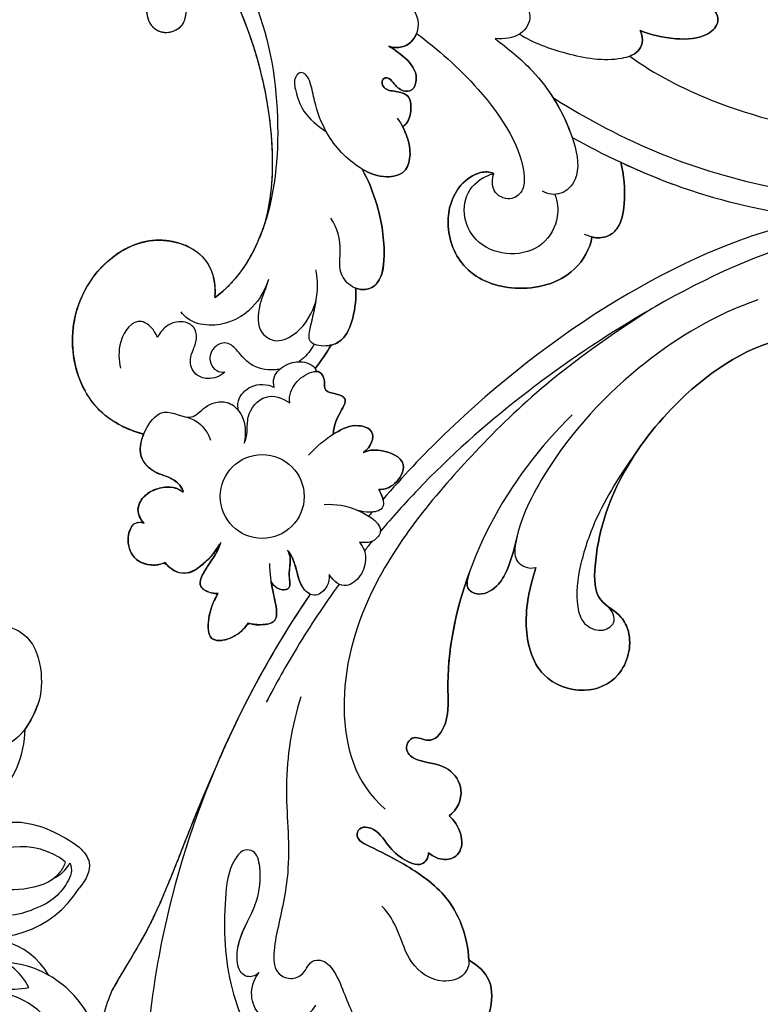
# Model space of a CAD drawing. Units: millimetres. Extents: x 868 to 2968, y 105 to 1590.
# Drawn here: x 2713 to 2728, y 970 to 990 of the extents above; entities that cross this region are included whole.
import ezdxf
from ezdxf.xclip import XClip

# ---------------------------------------------------------------- set-up
doc = ezdxf.new("R2010")
doc.units = ezdxf.units.MM
doc.header["$XCLIPFRAME"] = 2
doc.linetypes.add('HIDDEN', pattern=[9.525, 6.35, -3.175])
doc.layers.add('H-06.木作(細線)', color=8, linetype='Continuous')
doc.layers.add('H-08.木作(細線)', color=8, linetype='Continuous')

# ---------------------------------------------------------------- blocks, each defined once
blk = doc.blocks.new('SE-21072-d')
at = {"layer": 'H-08.木作(細線)'}
blk.add_circle((-71.738, -47.416), 3.094, dxfattribs=at)
blk.add_rational_spline([(-162.768, 0), (-164.51, -2.341), (-167.213, -9.432), (-162.509, -21.78), (-151.94, -27.156), (-142.906, -25.394), (-140.067, -23.5), (-139.492, -23.104), (-139.953, -23.52), (-140.645, -24.487), (-140.921, -26.229), (-140.603, -27.275), (-140.363, -27.683), (-140.402, -27.706), (-140.798, -27.953), (-141.396, -28.616), (-141.173, -29.382), (-140.967, -29.658), (-140.966, -29.66), (-141.263, -29.641), (-141.559, -29.65), (-141.853, -29.696), (-142.021, -29.525), (-142.73, -29.168), (-144.18, -28.984), (-145.587, -29.573), (-146.212, -30.351), (-146.315, -30.528), (-146.365, -30.431), (-146.612, -30.004), (-147.218, -29.365), (-148.088, -29.907), (-148.183, -30.937), (-148.397, -31.88), (-148.797, -32.528), (-149.103, -32.819), (-149.071, -32.762), (-148.633, -31.951), (-148.049, -30.284), (-148.432, -27.82), (-150.272, -26.748), (-151.801, -27.396), (-152.341, -28.723), (-151.877, -30.324), (-152.594, -31.952), (-153.616, -32.798), (-154.267, -33.19), (-154.24, -32.986), (-154.186, -31.803), (-155.147, -29.77), (-156.907, -28.935), (-157.962, -28.762), (-157.491, -29.442), (-156.982, -30.902), (-157.735, -33.004), (-158.728, -33.712), (-159.102, -33.872), (-159.485, -30.769), (-162.601, -24.192), (-173.502, -19.202), (-186.78, -24.087), (-192.463, -38.096), (-184.583, -58.132), (-162.057, -63.615), (-145.993, -63.214), (-140.757, -62.314), (-139.155, -62.095), (-135.681, -61.37), (-132.607, -60.835), (-129.05, -61.624), (-126.579, -63.406), (-125.073, -63.883), (-123.684, -63.445), (-123.151, -62.027), (-123.568, -61.333), (-124.016, -60.982), (-123.399, -61.148), (-121.689, -61.846), (-120.153, -62.88), (-118.328, -62.298), (-117.927, -60.787), (-118.74, -59.491), (-119.594, -59.073), (-120.185, -58.934), (-120.126, -58.902), (-119.811, -58.691), (-119.51, -58.007), (-119.9, -57.109), (-120.888, -56.781), (-121.732, -56.995), (-122.095, -57.219), (-122.137, -57.247), (-121.743, -56.969), (-120.808, -56.557), (-119.808, -56.389), (-119.303, -56.35), (-118.726, -56.323), (-117.999, -56.416), (-116.772, -57.156), (-115.607, -58.59), (-113.996, -59.77), (-112.41, -59.47), (-111.75, -58.097), (-111.95, -57.358), (-112.184, -56.997), (-111.966, -57.244), (-111.471, -57.945), (-110.201, -58.539), (-108.599, -58.217), (-108.198, -57.145), (-108.427, -56.176), (-108.911, -55.83), (-109.246, -55.659), (-108.819, -55.838), (-107.944, -56.055), (-106.343, -55.777), (-105.767, -54.476), (-106.385, -53.222), (-107.23, -53.023), (-108.187, -53.013), (-108.813, -53.168), (-109.256, -53.278), (-109.009, -53.059), (-108.8, -52.471), (-108.958, -51.302), (-109.659, -50.492), (-110.144, -50.445), (-110.227, -50.447), (-108.465, -49.331), (-104.139, -47.572), (-97.697, -46.445), (-93.605, -46.769), (-91.885, -47.232), (-91.519, -47.352), (-89.406, -48.132), (-87.531, -49.395), (-86.38, -50.911), (-87.624, -50.795), (-89.839, -51.442), (-91.274, -55.754), (-88.566, -60.176), (-83.305, -62.053), (-78.143, -60.282), (-76.676, -57.461), (-76.341, -56.157), (-75.776, -56.397), (-74.614, -56.586), (-73.417, -55.417), (-73.158, -53.976), (-72.43, -53.319), (-72.049, -53.238), (-72.288, -53.534), (-72.601, -54.374), (-72.094, -56.097), (-70.72, -56.741), (-70.06, -56.414), (-69.773, -56.113), (-69.879, -56.403), (-69.798, -57.077), (-68.384, -57.484), (-66.99, -56.898), (-66.613, -55.638), (-66.702, -54.897), (-66.865, -54.561), (-66.372, -54.234), (-65.755, -53.152), (-66.829, -51.553), (-67.764, -50.782), (-68.351, -50.463), (-67.521, -50.714), (-66.777, -51.446), (-65.153, -52.201), (-64.664, -51.46), (-64.575, -50.907), (-64.578, -50.673), (-64.038, -51.022), (-62.954, -51.443), (-60.802, -51.431), (-61.265, -49.439), (-62.013, -48.702), (-62.401, -48.469), (-62.284, -48.111), (-62.248, -47.43), (-62.457, -46.078), (-64.173, -46.517), (-65.183, -46.721), (-65.495, -46.772), (-65.258, -46.669), (-64.839, -46.278), (-64.825, -45.188), (-65.917, -45.556), (-67.034, -45.261), (-67.602, -45.438), (-67.778, -45.548), (-67.515, -45.339), (-66.62, -44.878), (-65.244, -44.747), (-64.623, -44.076), (-64.533, -43.886), (-60.371, -46.711), (-55.953, -49.104), (-51.386, -50.998), (-47.774, -52.634), (-40.26, -55.187), (-36.98, -57.595), (-35.303, -58.486), (-32.246, -59.978), (-28.866, -59.584), (-26.233, -57.428), (-25.801, -57.083), (-25.269, -56.928), (-24.719, -56.988), (-21.104, -57.342), (-17.507, -57.853), (-13.937, -58.52), (-11.739, -58.995), (-9.492, -59.093), (-7.261, -58.81), (-6.514, -58.697), (-5.791, -58.482), (-5.104, -58.17), (-5.075, -58.154), (-4.729, -57.951), (-4.525, -57.503), (-4.561, -57.104), (-4.571, -57.046), (-4.202, -56.982), (-3.07, -56.61), (-2.112, -55.447), (-3.225, -54.702), (-4.036, -54.664), (-4.256, -54.674), (-2.64, -54.564), (-1.214, -53.794), (-0.235, -52.502), (0.406, -51.68), (1.413, -51.409), (2.38, -51.8), (3.834, -52.425), (5.372, -52.795), (6.951, -52.9), (9.165, -53.101), (11.318, -52.544), (13.158, -51.296), (13.239, -51.222), (13.584, -50.849), (13.756, -49.914), (13.402, -49.408), (12.736, -49.179), (13.434, -49.293), (14.277, -49.431), (16.931, -48.67), (16.054, -47.344), (15.36, -47.012), (16.557, -47.018), (18.727, -46.534), (19.769, -45.592), (19.873, -45.481), (20.388, -44.986), (20.63, -44.313), (20.549, -43.603), (20.533, -43.306), (20.535, -43.009), (20.555, -42.713), (20.6, -42.067), (20.913, -41.5), (21.435, -41.117), (25.541, -37.095), (30.402, -34.026), (35.799, -32.049), (37.773, -31.364), (39.861, -31.456), (41.768, -32.312), (42.009, -32.438), (43.041, -32.982), (43.924, -34.158), (43.948, -35.176), (43.403, -35.387), (41.976, -36.382), (41.019, -39.836), (42.859, -44.419), (47.675, -45.877), (51.024, -45.209), (52.802, -44.287), (54.729, -44.639), (55.125, -45.996), (56.481, -46.406), (58.521, -45.36), (59.455, -41.671), (58.667, -37.587), (56.804, -35.707), (56.02, -35.145), (56.187, -32.435), (55.125, -28.32), (51.296, -25.339), (48.663, -25.389), (48.788, -25.201), (49.205, -24.326), (49.066, -23.291), (48.714, -22.695), (48.824, -22.488), (48.899, -22.283), (48.928, -22.088), (51.089, -23.97), (54.447, -26.39), (58.655, -28.923), (59.551, -31.316), (58.934, -32.931), (57.493, -33.455), (56.78, -34.9), (56.68, -35.67)], [1, 1, 1, 1, 1, 1, 1, 1, 1, 1, 1, 1, 1, 1, 1, 1, 1, 1, 1, 1, 1, 1, 1, 1, 1, 1, 1, 1, 1, 1, 1, 1, 1, 1, 1, 1, 1, 1, 1, 1, 1, 1, 1, 1, 1, 1, 1, 1, 1, 1, 1, 1, 1, 1, 1, 1, 1, 1, 1, 1, 1, 1, 1, 1, 1, 1, 1, 1, 1, 1, 1, 1, 1, 1, 1, 1, 1, 1, 1, 1, 1, 1, 1, 1, 1, 1, 1, 1, 1, 1, 1, 1, 1, 1, 1, 1, 1, 1, 1, 1, 1, 1, 1, 1, 1, 1, 1, 1, 1, 1, 1, 1, 1, 1, 1, 1, 1, 1, 1, 1, 1, 1, 1, 1, 1, 1, 1, 1, 1, 1, 1, 1, 1, 1, 1, 1, 1, 1, 1, 1, 1, 1, 1, 1, 1, 1, 1, 1, 1, 1, 1, 1, 1, 1, 1, 1, 1, 1, 1, 1, 1, 1, 1, 1, 1, 1, 1, 1, 1, 1, 1, 1, 1, 1, 1, 1, 1, 1, 1, 1, 1, 1, 1, 1, 1, 1, 1, 1, 1, 1, 1, 1, 1, 1, 1, 1, 1, 1, 1, 1, 1, 1, 1, 1, 1, 1, 0.89454996562, 0.89454996562, 1, 0.949709248718, 0.949709248718, 1, 0.999368109903, 0.999368109903, 1, 0.990422623196, 0.990422623196, 1, 0.993605379866, 0.993605379866, 1, 1, 1, 1, 1, 1, 1, 1, 1, 1, 1, 1, 0.940121425276, 0.940121425276, 1, 0.865434845573, 0.865434845573, 1, 0.990440718645, 0.990440718645, 1, 0.961099672817, 0.961099672817, 1, 1, 1, 1, 1, 1, 1, 1, 1, 1, 1, 1, 1, 1, 1, 0.930754267538, 0.930754267538, 1, 0.998741210598, 0.998741210598, 1, 0.938137041719, 0.938137041719, 1, 0.985073037258, 0.985073037258, 1, 0.95287107676, 0.95287107676, 1, 1, 1, 1, 1, 1, 1, 1, 1, 1, 1, 1, 1, 1, 1, 1, 1, 1, 1, 1, 1, 1, 1, 1, 1, 1, 1, 1, 1, 1, 1, 1, 1, 1, 1, 1, 1, 1, 1], degree=3, knots=[0.005341, 0.005341, 0.005341, 0.005341, 9.302077, 20.478705, 34.663039, 42.89661, 45.01971, 45.01971, 45.01971, 46.842551, 48.468941, 49.94039, 49.94039, 49.94039, 50.070449, 51.282165, 52.285357, 52.293078, 52.293078, 52.293078, 53.200764, 53.200764, 53.200764, 53.989462, 55.471534, 57.622052, 58.200451, 58.200451, 58.200451, 58.537928, 59.72194, 60.861975, 61.380917, 62.390387, 63.639224, 63.639224, 63.639224, 63.831043, 66.328338, 68.720304, 70.584201, 71.946372, 73.178944, 74.642044, 76.202792, 78.493552, 78.493552, 78.493552, 79.080112, 81.862001, 84.811199, 84.811199, 84.811199, 87.301191, 89.639709, 90.846739, 90.846739, 90.846739, 99.810299, 110.798446, 123.628063, 136.860685, 151.341446, 182.027002, 197.862214, 197.862214, 197.862214, 200.33547, 202.845084, 207.937002, 210.310049, 211.667343, 212.732528, 213.827692, 215.318779, 215.318779, 215.318779, 217.24042, 220.015217, 220.988435, 222.53633, 223.83528, 225.252704, 225.252704, 225.252704, 225.467023, 226.458337, 227.248813, 228.294608, 229.453866, 229.607903, 229.607903, 229.607903, 231.079464, 232.559764, 232.559764, 232.559764, 234.122809, 234.942435, 237.286062, 239.064157, 240.329229, 241.756099, 242.895327, 242.895327, 242.895327, 243.780636, 245.52178, 246.902827, 247.998289, 248.75132, 249.792999, 249.792999, 249.792999, 251.204323, 252.470287, 253.736871, 254.930241, 255.98746, 256.562811, 257.942188, 257.942188, 257.942188, 258.801635, 259.98851, 261.252325, 261.506065, 261.506065, 261.506065, 267.96896, 275.164513, 280.229645, 280.229645, 280.229645, 281.361249, 286.876797, 286.876797, 286.876797, 290.113044, 293.554618, 298.514494, 304.066112, 309.280853, 313.138756, 313.138756, 313.138756, 314.827931, 316.492374, 317.917939, 319.11669, 319.11669, 319.11669, 320.348623, 322.333056, 323.307909, 324.4137, 324.4137, 324.4137, 325.18141, 326.436472, 327.949684, 329.201368, 330.237011, 330.237011, 330.237011, 331.940998, 333.429298, 335.418447, 335.418447, 335.418447, 337.963703, 338.896083, 339.791145, 340.410508, 340.410508, 340.410508, 342.43629, 343.944801, 345.759443, 346.886364, 346.886364, 346.886364, 347.998528, 348.998844, 350.882006, 351.796628, 351.796628, 351.796628, 352.524908, 353.285477, 354.502894, 355.596943, 356.198867, 356.198867, 356.198867, 357.235572, 359.173753, 359.847013, 359.847013, 359.847013, 374.085642, 374.085642, 374.085642, 382.127564, 388.438543, 388.438543, 388.438543, 389.578825, 389.578825, 389.578825, 390.360639, 390.360639, 390.360639, 390.447724, 390.447724, 390.447724, 390.787143, 390.787143, 390.787143, 391.064376, 391.064376, 391.064376, 391.171337, 392.395317, 392.604146, 392.604146, 392.604146, 393.528363, 395.225046, 396.788502, 397.366357, 397.366357, 397.366357, 398.220503, 398.220503, 398.220503, 399.513652, 399.513652, 399.513652, 399.852748, 399.852748, 399.852748, 400.539345, 400.539345, 400.539345, 401.167688, 402.114283, 403.129475, 403.129475, 403.129475, 404.171617, 405.497079, 407.012774, 407.012774, 407.012774, 410.759301, 411.183534, 411.183534, 411.183534, 412.103179, 412.103179, 412.103179, 412.226102, 412.226102, 412.226102, 413.094508, 413.094508, 413.094508, 413.518532, 413.518532, 413.518532, 414.275063, 414.275063, 414.275063, 415.137904, 417.707302, 417.707302, 417.707302, 419.428225, 422.699102, 427.341141, 432.613105, 436.147507, 437.32716, 439.329916, 440.728011, 440.894459, 442.858131, 446.322594, 451.389098, 454.184189, 454.184189, 454.184189, 461.267723, 467.385568, 467.385568, 467.385568, 468.049548, 470.175475, 470.175475, 470.175475, 470.842623, 470.842623, 470.842623, 479.187956, 482.811454, 485.663758, 485.788556, 488.016599, 490.320591, 490.320591, 490.320591, 490.320591], dxfattribs=at)
for points, knots in [([(-154.119, 0.001), (-151.299, -1.845), (-145.861, -4.911), (-139.637, -6.155), (-136.134, -6.607), (-135.754, -6.517), (-134.199, -6.359), (-131.556, -7.126), (-129.733, -10.328), (-131.357, -13.814), (-134.173, -14.265), (-136.007, -15.296), (-136.898, -16.2), (-137.157, -16.623), (-136.344, -15.829), (-134.4, -15.341), (-132.521, -16.135), (-131.972, -16.744), (-131.78, -16.35), (-131.108, -15.497), (-129.198, -15.058), (-127.594, -16.341), (-127.011, -17.246), (-126.865, -17.519), (-126.97, -17.04), (-127.127, -15.777), (-126.404, -13.867), (-124.358, -12.813), (-122.492, -13.859), (-122.129, -15.186), (-122.115, -15.883), (-122.043, -15.878), (-121.972, -15.876), (-121.9, -15.875), (-121.119, -15.584), (-119.713, -15.511), (-118.512, -15.732), (-118.347, -15.768), (-118.698, -14.974), (-119.005, -12.829), (-117.226, -9.668), (-113.199, -8.574), (-109.496, -10.673), (-108.041, -13.093), (-107.709, -14.229), (-107.47, -13.924), (-106.652, -13.632), (-105.499, -14.788), (-105.4, -17.065), (-105.785, -18.767), (-106.102, -19.554), (-105.429, -19.232), (-104.629, -19.511), (-104.299, -20.105), (-104.219, -20.328), (-102.89, -18.494), (-100.275, -13.406), (-98.93, -7.855), (-98.538, -5.061), (-98.642, -4.98), (-99.204, -4.463), (-99.812, -2.922), (-98.913, -0.796), (-97.274, -0.235), (-96.164, -0.256), (-95.288, -0.846), (-94.345, -1.244), (-93.388, -0.731), (-93.13, -0.168), (-93.132, 0.011)], [0.008083, 0.008083, 0.008083, 0.008083, 8.394739, 18.678095, 18.678095, 18.678095, 19.814422, 23.077414, 26.106842, 29.880465, 32.158074, 34.476549, 35.987249, 35.987249, 35.987249, 38.976712, 41.448788, 41.448788, 41.448788, 42.668657, 44.516364, 46.605114, 47.486795, 47.486795, 47.486795, 48.964641, 51.190986, 53.175048, 55.094126, 57.020317, 57.020317, 57.020317, 57.231075, 57.231075, 57.231075, 59.970684, 60.418288, 60.418288, 60.418288, 62.964198, 66.564524, 70.018361, 74.238444, 77.974635, 77.974635, 77.974635, 78.96697, 80.2023, 82.52799, 85.137199, 85.137199, 85.137199, 86.459117, 87.161554, 87.161554, 87.161554, 94.000727, 103.820304, 103.820304, 103.820304, 104.217123, 106.100447, 108.590712, 109.950549, 111.148898, 111.899045, 112.886557, 113.980032, 114.566804, 114.566804, 114.566804, 114.566804]), ([(-6.77, -29.865), (-7.109, -29.314), (-8.187, -28.86), (-9.192, -29.807), (-9.388, -30.913), (-9.356, -31.62), (-9.315, -32.035), (-9.818, -31.279), (-11.465, -30.525), (-13.191, -31.687), (-13.648, -33.846), (-13.1, -35.19), (-13.652, -37.131), (-14.203, -36.97), (-14.182, -36.248), (-13.967, -35.3), (-13.727, -33.745), (-14.112, -32.184), (-15.178, -31.317), (-15.896, -31.52), (-16.043, -31.861), (-16.054, -32.044), (-16.059, -31.651), (-16.407, -30.768), (-17.81, -30.578), (-18.569, -31.871), (-18.506, -33.274), (-18.064, -34.933), (-17.711, -36.025), (-17.958, -36.84), (-18.358, -36.985), (-18.656, -36.71), (-18.397, -36.107), (-18.428, -35.15), (-19.571, -34.006), (-21.068, -33.383), (-22.221, -34.038), (-22.305, -34.6), (-22.28, -34.839), (-23.023, -34.551), (-24.382, -34.43), (-25.253, -35.796), (-25.471, -36.479), (-25.75, -36.214), (-26.51, -35.988), (-27.692, -36.528), (-28.409, -37.983), (-29.006, -39.056), (-29.564, -39.879), (-29.052, -39.081), (-28.247, -37.449), (-27.724, -35.782), (-27.749, -34.566), (-27.871, -34.094), (-27.427, -33.659), (-26.972, -32.583), (-27.136, -31.164), (-28.003, -30.483), (-29.257, -30.757), (-29.912, -31.274), (-30.215, -31.497), (-29.718, -30.898), (-29.327, -29.439), (-30.751, -28.275), (-32.671, -28.941), (-33.495, -30.127), (-33.71, -30.661), (-34.488, -30.475), (-36.087, -30.344), (-37.161, -31.512), (-37.529, -32.181), (-39.325, -32.279), (-42.329, -33.378), (-44.615, -36.861), (-45.656, -38.91), (-46.442, -40.586), (-47.325, -40.294), (-47.415, -39.146), (-46.128, -38.25), (-45.035, -37.309), (-44.312, -35.618), (-45.058, -35.169), (-45.45, -35.156), (-45.165, -34.805), (-44.781, -33.979), (-45.297, -32.722), (-46.808, -32.586), (-47.901, -33.294), (-48.183, -33.647), (-48.579, -33.041), (-50.078, -32.399), (-51.919, -33.659), (-52.072, -35.208), (-52.43, -36.415), (-53.192, -37.007), (-54.227, -36.296), (-53.411, -34.915), (-55.081, -33.582), (-59.256, -33.973), (-63.282, -33.191), (-66.158, -32.147), (-65.453, -32.364), (-64.78, -32.328), (-64.33, -31.167), (-65.161, -29.924), (-66.71, -29.132), (-68.014, -28.813), (-68.794, -28.634), (-68.558, -28.688), (-67.911, -28.808), (-66.869, -28.864), (-66.353, -27.831), (-66.499, -27.24), (-65.097, -27.687), (-62.465, -28.283), (-58.38, -27.282), (-57.016, -23.772), (-58.338, -20.746), (-61.142, -20.032), (-63.172, -21.01), (-64.001, -22.941), (-70.593, -22.97), (-78.561, -18.175), (-83.019, -11.392), (-83.508, -8.177), (-83.427, -8.189), (-82.716, -8.268), (-81.484, -7.988), (-80.809, -6.614), (-80.879, -5.478), (-81.301, -4.965), (-81.55, -4.815), (-81.126, -4.821), (-79.901, -4.596), (-79.096, -2.826), (-79.736, -1.045), (-81.282, -0.262), (-82.697, -0.505), (-83.672, -1.099), (-84.871, -0.799), (-85.053, -0.198), (-85.054, 0.012)], [0, 0, 0, 0, 1.79574, 3.043035, 3.925166, 5.197721, 5.197721, 5.197721, 7.784319, 9.727331, 10.862883, 14.085869, 14.828799, 15.16174, 15.646088, 16.384445, 18.151429, 20.221657, 21.232507, 21.796518, 22.294832, 22.294832, 22.294832, 23.454932, 24.577614, 25.609456, 27.707445, 29.419711, 30.598415, 31.352962, 31.406501, 31.937015, 32.401552, 33.182453, 34.985353, 36.797304, 37.859832, 38.498145, 38.498145, 38.498145, 40.492791, 42.484793, 42.484793, 42.484793, 43.664491, 44.617613, 46.395311, 48.189514, 48.189514, 48.189514, 50.725681, 53.182355, 54.205804, 54.205804, 54.205804, 56.044534, 57.406483, 58.152947, 59.421845, 60.608925, 60.608925, 60.608925, 62.647326, 64.284702, 66.248277, 67.889673, 67.889673, 67.889673, 70.164063, 72.287307, 72.287307, 72.287307, 77.392259, 81.391201, 84.01546, 85.11431, 85.707043, 86.265882, 88.049328, 89.699943, 91.12813, 92.179998, 92.179998, 92.179998, 93.501536, 94.823356, 96.34705, 97.708228, 97.708228, 97.708228, 99.703773, 101.446642, 103.500485, 104.257586, 105.311078, 106.246138, 107.297653, 108.822133, 111.64649, 120.239915, 120.239915, 120.239915, 120.918125, 121.770122, 123.36596, 124.745281, 127.15045, 127.15045, 127.15045, 127.914471, 129.254208, 130.577426, 130.577426, 130.577426, 134.885939, 138.667223, 141.819198, 144.585302, 147.748556, 148.87807, 150.896947, 153.467088, 166.954836, 176.746993, 176.746993, 176.746993, 176.979874, 178.784295, 180.168002, 181.184371, 182.007471, 182.007471, 182.007471, 183.206713, 185.393269, 186.993604, 188.752032, 189.76705, 190.93964, 192.077189, 192.68458, 192.68458, 192.68458, 192.68458]), ([(-104.219, -20.328), (-102.89, -18.494), (-100.275, -13.406), (-98.93, -7.855), (-98.538, -5.061)], [0, 0, 0, 0, 6.839172, 16.65875, 16.65875, 16.65875, 16.65875]), ([(-105.894, -36.044), (-105.417, -36.229), (-104.782, -36.83), (-104.848, -37.77), (-104.944, -38.08), (-104.706, -37.666), (-104.082, -36.774), (-102.933, -35.863), (-101.625, -36.247), (-101.598, -37.177), (-102.099, -37.65), (-102.671, -38.082), (-102.59, -38.518), (-102.239, -38.629), (-101.683, -38.359), (-101.652, -37.572), (-101.37, -36.509), (-100.255, -36.401), (-99.379, -36.605), (-99.053, -36.991), (-99.025, -37.077), (-98.774, -36.941), (-98.068, -36.643), (-96.933, -36.409), (-95.513, -36.831), (-95.157, -38.456), (-95.564, -39.497), (-95.891, -40.052), (-95.093, -39.601), (-93.171, -38.858), (-90.469, -38.295), (-87.56, -38.535), (-86.925, -39.685), (-87.02, -40.301), (-87.107, -40.528), (-86.38, -40.485), (-85.073, -40.604), (-83.376, -41.244), (-82.974, -42.05), (-82.902, -42.346), (-82.307, -42.678), (-81.733, -43.072), (-81.186, -43.517), (-81.12, -43.47), (-81.047, -43.436), (-80.965, -43.424), (-80.962, -43.329), (-80.884, -43.02), (-80.285, -42.765), (-79.462, -42.898), (-79.309, -41.848), (-78.926, -40.971), (-77.584, -41.98), (-76.72, -42.153), (-76.321, -42.19), (-76.355, -42.136), (-76.717, -41.555), (-77.159, -40.605), (-76.602, -38.93), (-75.384, -39.383), (-74.981, -39.957), (-75.158, -39.608), (-75.243, -38.472), (-74.41, -36.522), (-72.557, -37.499), (-72.237, -38.415), (-72.25, -38.815), (-72.069, -38.713), (-71.826, -38.588), (-71.551, -38.524), (-71.524, -38.518), (-73.179, -37.088), (-82.752, -28.055), (-89.85, -16.546), (-91.862, -8.162), (-92.097, -8.097), (-92.314, -7.99), (-92.485, -7.833), (-92.87, -10.866), (-93.991, -15.434), (-95.79, -19.704), (-96.387, -20.985), (-95.483, -20.733), (-93.717, -20.616), (-91.669, -20.946), (-90.804, -21.99), (-90.784, -22.715), (-90.876, -23.113), (-90.027, -23.24), (-87.69, -24.55), (-86.631, -28.656), (-88.162, -32.748), (-91.689, -34.066), (-94.491, -33.289), (-95.706, -31.569), (-95.708, -30.657), (-95.558, -30.343), (-95.173, -30.467), (-94.085, -30.533), (-93.453, -29.105), (-94.251, -28.139), (-96.95, -27.935), (-101.698, -30.975), (-104.771, -34.512), (-105.894, -36.044)], [0, 0, 0, 0, 1.546913, 2.448505, 2.448505, 2.448505, 3.926501, 5.633833, 6.528487, 7.202378, 8.198739, 8.705557, 8.983231, 9.21308, 9.592312, 10.488883, 11.416822, 12.432291, 13.551101, 13.925899, 13.925899, 13.925899, 14.764923, 16.257583, 17.435877, 18.806451, 20.697587, 20.697587, 20.697587, 22.928986, 26.679286, 29.007784, 30.202319, 30.967033, 30.967033, 30.967033, 33.155085, 34.904795, 35.778757, 35.778757, 35.778757, 37.858805, 37.858805, 37.858805, 38.097866, 38.097866, 38.097866, 38.404789, 39.183296, 39.868714, 40.605614, 41.603316, 42.896326, 44.169453, 44.169453, 44.169453, 44.355949, 46.173451, 47.308948, 48.909202, 48.909202, 48.909202, 50.141724, 52.196142, 53.754769, 55.054576, 55.054576, 55.054576, 55.732834, 55.805988, 55.805988, 55.805988, 61.96356, 92.778481, 92.778481, 92.778481, 93.492887, 93.492887, 93.492887, 102.729847, 107.027546, 107.027546, 107.027546, 110.043798, 111.938378, 112.841467, 113.980388, 113.980388, 113.980388, 116.638118, 121.059297, 124.961002, 128.631137, 131.690675, 133.409053, 134.439785, 134.439785, 134.439785, 135.536872, 136.829006, 138.011571, 139.241811, 146.686115, 152.723407, 152.723407, 152.723407, 152.723407]), ([(-98.222, -24.571), (-97.005, -22.394), (-94.348, -16.89), (-92.87, -10.866), (-92.485, -7.833)], [0, 0, 0, 0, 8.610401, 17.84736, 17.84736, 17.84736, 17.84736]), ([(-91.862, -8.162), (-89.85, -16.546), (-82.752, -28.055), (-73.179, -37.088), (-71.524, -38.518)], [0, 0, 0, 0, 30.814921, 36.972493, 36.972493, 36.972493, 36.972493]), ([(-90.384, -8.067), (-89.113, -12.228), (-84.074, -22.202), (-76.306, -32.349), (-70.221, -37.813), (-69.17, -38.7)], [0, 0, 0, 0, 12.852689, 33.029472, 37.110413, 37.110413, 37.110413, 37.110413]), ([(-83.508, -8.177), (-83.019, -11.392), (-78.561, -18.175), (-70.593, -22.97), (-64.001, -22.941), (-63.172, -21.01), (-61.142, -20.032), (-58.338, -20.746), (-57.016, -23.772), (-58.38, -27.282), (-62.465, -28.283), (-65.097, -27.687), (-66.499, -27.24)], [0, 0, 0, 0, 9.792157, 23.279905, 25.850046, 27.868923, 28.998437, 32.161691, 34.927795, 38.079771, 41.861054, 46.169568, 46.169568, 46.169568, 46.169568]), ([(-101.157, -25.977), (-99.562, -23.46), (-96.77, -18.164), (-95.11, -12.568), (-94.516, -9.595)], [0, 0, 0, 0, 8.914741, 17.536525, 17.536525, 17.536525, 17.536525]), ([(-86.245, -10.876), (-85.137, -14.032), (-81.671, -19.856), (-75.125, -25.971), (-69.394, -28.729), (-66.869, -28.864), (-66.353, -27.831), (-66.499, -27.24)], [0, 0, 0, 0, 9.445791, 20.584594, 26.227337, 27.567074, 28.890292, 28.890292, 28.890292, 28.890292]), ([(-106.102, -19.554), (-105.785, -18.767), (-105.4, -17.065), (-105.499, -14.788), (-106.652, -13.632), (-107.47, -13.924), (-107.709, -14.229)], [0, 0, 0, 0, 2.609209, 4.934899, 6.170229, 7.162564, 7.162564, 7.162564, 7.162564]), ([(-85.609, -18.658), (-81.335, -25.323), (-76.103, -31.037), (-66.299, -39.439), (-56.495, -42.15), (-50.573, -40.607), (-48.684, -38.343)], [0, 0, 0, 0, 15.4277, 28.559402, 37.387627, 45.326473, 45.326473, 45.326473, 45.326473]), ([(-105.851, -28.457), (-105.202, -27.461), (-104.3, -24.9), (-103.757, -21.827), (-104.405, -19.59), (-105.429, -19.232), (-106.102, -19.554)], [0, 0, 0, 0, 3.665833, 7.719389, 8.988293, 10.310211, 10.310211, 10.310211, 10.310211]), ([(-75.15, -19.735), (-73.784, -20.736), (-70.757, -22.704), (-66.632, -24.074), (-64.103, -24.375), (-62.29, -23.824), (-61.645, -22.508), (-62.363, -21.179), (-63.319, -21.566), (-63.713, -22.038)], [0, 0, 0, 0, 4.208864, 7.129374, 10.208117, 11.609683, 12.961343, 14.120554, 15.486698, 15.486698, 15.486698, 15.486698]), ([(-96.387, -20.985), (-95.483, -20.733), (-93.717, -20.616), (-91.669, -20.946), (-90.688, -22.131), (-90.802, -23.105), (-91.068, -23.66)], [0, 0, 0, 0, 3.016253, 4.910832, 5.813921, 7.485094, 7.485094, 7.485094, 7.485094]), ([(-96.387, -20.985), (-95.483, -20.733), (-93.717, -20.616), (-91.669, -20.946), (-90.804, -21.99), (-90.784, -22.715), (-90.876, -23.113)], [0, 0, 0, 0, 3.016253, 4.910832, 5.813921, 6.952842, 6.952842, 6.952842, 6.952842]), ([(-90.876, -23.113), (-90.027, -23.24), (-87.69, -24.55), (-86.631, -28.656), (-88.162, -32.748), (-91.689, -34.066), (-94.491, -33.289), (-95.706, -31.569), (-95.708, -30.657), (-95.558, -30.343)], [0, 0, 0, 0, 2.657731, 7.078909, 10.980615, 14.650749, 17.710287, 19.428665, 20.459398, 20.459398, 20.459398, 20.459398]), ([(-105.517, -30.255), (-104.768, -29.281), (-102.847, -26.86), (-99.025, -24.548), (-95.411, -23.902), (-93.893, -25.261), (-94.017, -26.354), (-94.27, -26.758)], [0, 0, 0, 0, 3.641506, 9.526808, 12.263155, 13.728127, 15.049543, 15.049543, 15.049543, 15.049543]), ([(-105.517, -30.255), (-104.768, -29.281), (-102.919, -26.951), (-100.099, -25.199), (-98.222, -24.571)], [0, 0, 0, 0, 3.641506, 9.169568, 9.169568, 9.169568, 9.169568]), ([(-77.753, -24.579), (-75.49, -26.872), (-69.44, -31.608), (-60.38, -34.078), (-55.081, -33.582), (-53.411, -34.915), (-54.227, -36.296), (-53.192, -37.007), (-52.43, -36.415), (-52.072, -35.208), (-51.919, -33.659), (-50.078, -32.399), (-48.579, -33.041), (-48.183, -33.647)], [0, 0, 0, 0, 10.132852, 22.212756, 25.037112, 26.561592, 27.613108, 28.548167, 29.60166, 30.358761, 32.412603, 34.155472, 36.151017, 36.151017, 36.151017, 36.151017]), ([(-94.025, -25.85), (-93.473, -25.644), (-92.171, -25.484), (-90.056, -26.634), (-89.383, -29.118), (-90.187, -31.521), (-92.246, -32.731), (-94.555, -32.337), (-95.369, -31.067), (-95.558, -30.343)], [0, 0, 0, 0, 1.662957, 3.924226, 6.475429, 8.982435, 11.176262, 13.315265, 15.447416, 15.447416, 15.447416, 15.447416]), ([(-68.794, -28.634), (-68.558, -28.688), (-67.911, -28.808), (-66.869, -28.864), (-66.353, -27.831), (-66.499, -27.24)], [25.463316, 25.463316, 25.463316, 25.463316, 26.227337, 27.567074, 28.890292, 28.890292, 28.890292, 28.890292]), ([(-112.834, -36.896), (-111.755, -35.923), (-110.348, -33.646), (-109.223, -30.551), (-108.568, -28.311), (-107.074, -27.427), (-105.603, -28.312), (-105.456, -29.603), (-105.517, -30.255)], [0, 0, 0, 0, 4.302818, 7.722191, 9.926486, 11.090853, 12.696746, 14.605083, 14.605083, 14.605083, 14.605083]), ([(-105.894, -36.044), (-104.771, -34.512), (-101.698, -30.975), (-96.95, -27.935), (-94.251, -28.139), (-93.453, -29.105), (-94.085, -30.533), (-95.173, -30.467), (-95.558, -30.343)], [0, 0, 0, 0, 6.037292, 13.481596, 14.711836, 15.894401, 17.186536, 18.283622, 18.283622, 18.283622, 18.283622]), ([(-68.794, -28.634), (-68.014, -28.813), (-66.71, -29.132), (-65.161, -29.924), (-64.33, -31.167), (-64.78, -32.328), (-65.453, -32.364), (-66.158, -32.147)], [0, 0, 0, 0, 2.405169, 3.78449, 5.380328, 6.232325, 6.910535, 6.910535, 6.910535, 6.910535]), ([(-37.529, -32.181), (-37.161, -31.512), (-36.087, -30.344), (-34.488, -30.475), (-33.71, -30.661)], [0, 0, 0, 0, 2.123243, 4.397634, 4.397634, 4.397634, 4.397634]), ([(-66.158, -32.147), (-63.282, -33.191), (-59.256, -33.973), (-55.081, -33.582), (-53.411, -34.915), (-54.227, -36.296), (-53.192, -37.007), (-52.43, -36.415), (-52.072, -35.208), (-51.919, -33.659), (-50.078, -32.399), (-48.579, -33.041), (-48.183, -33.647)], [13.619331, 13.619331, 13.619331, 13.619331, 22.212756, 25.037112, 26.561592, 27.613108, 28.548167, 29.60166, 30.358761, 32.412603, 34.155472, 36.151017, 36.151017, 36.151017, 36.151017]), ([(-48.183, -33.647), (-47.901, -33.294), (-46.808, -32.586), (-45.297, -32.722), (-44.781, -33.979), (-45.165, -34.805), (-45.45, -35.156)], [0, 0, 0, 0, 1.361178, 2.884872, 4.206692, 5.52823, 5.52823, 5.52823, 5.52823]), ([(-45.45, -35.156), (-45.058, -35.169), (-44.312, -35.618), (-45.035, -37.309), (-46.128, -38.25), (-47.415, -39.146), (-47.325, -40.294), (-46.442, -40.586), (-45.656, -38.91), (-44.615, -36.861), (-42.329, -33.378), (-39.325, -32.279), (-37.529, -32.181)], [0, 0, 0, 0, 1.051868, 2.480056, 4.13067, 5.914116, 6.472955, 7.065688, 8.164539, 10.788797, 14.787739, 19.892692, 19.892692, 19.892692, 19.892692]), ([(-37.529, -32.181), (-37.149, -32.154), (-36.201, -32.536), (-35.703, -34.527), (-37.168, -36.62), (-39.603, -37.289), (-41.002, -38.079), (-41.527, -38.592)], [0, 0, 0, 0, 1.041227, 2.708873, 5.477798, 7.918969, 10.121458, 10.121458, 10.121458, 10.121458]), ([(-56.969, -44.572), (-54.779, -45.241), (-50.6, -45.96), (-44.861, -45.18), (-40.716, -46.077), (-38.221, -46.636), (-36.511, -46.517), (-36.032, -45.186), (-36.648, -44.102), (-37.524, -43.955), (-37.562, -42.825), (-36.694, -41.998), (-34.747, -41.269), (-31.483, -39.9), (-29.998, -36.636), (-30.072, -34.623), (-30.088, -34.188)], [0, 0, 0, 0, 6.602132, 12.595868, 16.954249, 18.886929, 20.28643, 21.200412, 22.102232, 23.372074, 23.40665, 24.58467, 26.521118, 29.923707, 34.612275, 35.907009, 35.907009, 35.907009, 35.907009]), ([(-130.087, -57.287), (-127.019, -56.31), (-120.583, -52.885), (-113.683, -46.649), (-109.145, -41.033), (-109.046, -37.255), (-106.739, -35.37), (-104.763, -36.56), (-104.848, -37.77), (-104.944, -38.08)], [0, 0, 0, 0, 9.190786, 22.107175, 27.36239, 30.079603, 32.704974, 34.956259, 35.857851, 35.857851, 35.857851, 35.857851]), ([(-110.239, -42.169), (-109.828, -41.507), (-109.118, -39.989), (-109.046, -37.255), (-106.739, -35.37), (-104.763, -36.56), (-104.848, -37.77), (-104.944, -38.08)], [25.036422, 25.036422, 25.036422, 25.036422, 27.36239, 30.079603, 32.704974, 34.956259, 35.857851, 35.857851, 35.857851, 35.857851]), ([(-104.944, -38.08), (-104.706, -37.666), (-104.082, -36.774), (-102.933, -35.863), (-101.625, -36.247), (-101.598, -37.177), (-102.099, -37.65), (-102.671, -38.082), (-102.59, -38.518), (-102.239, -38.629), (-101.683, -38.359), (-101.652, -37.572), (-101.37, -36.509), (-100.255, -36.401), (-99.379, -36.605), (-99.053, -36.991), (-99.025, -37.077)], [0, 0, 0, 0, 1.477995, 3.185328, 4.079982, 4.753873, 5.750234, 6.257052, 6.534725, 6.764574, 7.143807, 8.040378, 8.968317, 9.983786, 11.102596, 11.477394, 11.477394, 11.477394, 11.477394]), ([(-99.632, -37.471), (-99.182, -37.127), (-98.288, -36.688), (-96.933, -36.409), (-95.513, -36.831), (-95.144, -38.515), (-96.079, -40.711), (-98.173, -42.657), (-100.524, -43.517), (-102.033, -43.768), (-102.814, -44.089), (-103.114, -44.608), (-102.574, -45.125), (-101.49, -44.953), (-99.917, -44.405), (-99.113, -43.367), (-98.626, -42.684)], [0, 0, 0, 0, 1.519815, 3.012476, 4.190769, 5.561344, 7.615634, 11.116533, 13.625031, 14.985973, 15.634937, 16.084249, 16.573607, 17.49099, 19.177502, 21.33321, 21.33321, 21.33321, 21.33321]), ([(-99.632, -37.471), (-99.182, -37.127), (-98.288, -36.688), (-96.933, -36.409), (-95.513, -36.831), (-95.157, -38.456), (-95.564, -39.497), (-95.891, -40.052)], [0, 0, 0, 0, 1.519815, 3.012476, 4.190769, 5.561344, 7.452479, 7.452479, 7.452479, 7.452479]), ([(-74.981, -39.957), (-75.158, -39.608), (-75.243, -38.472), (-74.41, -36.522), (-72.557, -37.499), (-72.237, -38.415), (-72.25, -38.815)], [0, 0, 0, 0, 1.232522, 3.28694, 4.845567, 6.145374, 6.145374, 6.145374, 6.145374]), ([(-95.891, -40.052), (-95.093, -39.601), (-93.171, -38.858), (-90.469, -38.295), (-87.56, -38.535), (-86.836, -39.846), (-87.261, -41.132), (-88.501, -41.823), (-90.208, -41.537), (-91.558, -41.884), (-92.259, -42.353)], [25.411024, 25.411024, 25.411024, 25.411024, 27.642423, 31.392723, 33.721222, 34.915757, 36.281667, 37.633684, 38.978079, 41.492286, 41.492286, 41.492286, 41.492286]), ([(-95.891, -40.052), (-95.093, -39.601), (-93.171, -38.858), (-90.469, -38.295), (-87.56, -38.535), (-86.925, -39.685), (-87.02, -40.301), (-87.107, -40.528)], [25.411024, 25.411024, 25.411024, 25.411024, 27.642423, 31.392723, 33.721222, 34.915757, 35.68047, 35.68047, 35.68047, 35.68047]), ([(-72.25, -38.815), (-72.069, -38.713), (-71.624, -38.485), (-70.701, -38.44), (-70.52, -39.524), (-70.622, -40.089), (-70.709, -40.358)], [0, 0, 0, 0, 0.678258, 1.372761, 2.313042, 3.169323, 3.169323, 3.169323, 3.169323]), ([(-74.774, -44.01), (-75.404, -43.456), (-76.389, -42.261), (-77.159, -40.605), (-76.602, -38.93), (-75.384, -39.383), (-74.981, -39.957)], [0, 0, 0, 0, 2.51957, 4.337073, 5.472569, 7.072823, 7.072823, 7.072823, 7.072823]), ([(-76.321, -42.19), (-76.355, -42.136), (-76.717, -41.555), (-77.159, -40.605), (-76.602, -38.93), (-75.384, -39.383), (-74.981, -39.957)], [2.333074, 2.333074, 2.333074, 2.333074, 2.51957, 4.337073, 5.472569, 7.072823, 7.072823, 7.072823, 7.072823]), ([(-71.156, -42.861), (-71.191, -42.032), (-71.02, -40.51), (-69.45, -38.218), (-68.309, -39.25), (-68.314, -39.901), (-68.363, -40.256)], [0, 0, 0, 0, 2.672899, 4.90719, 5.772281, 6.809372, 6.809372, 6.809372, 6.809372]), ([(-70.709, -40.358), (-70.693, -40.322), (-70.322, -39.49), (-69.45, -38.218), (-68.309, -39.25), (-68.314, -39.901), (-68.363, -40.256)], [2.569207, 2.569207, 2.569207, 2.569207, 2.672899, 4.90719, 5.772281, 6.809372, 6.809372, 6.809372, 6.809372]), ([(-68.363, -40.256), (-67.985, -39.925), (-67.182, -39.679), (-65.861, -40.035), (-64.836, -41.341), (-65.446, -42.107), (-65.983, -42.477)], [0, 0, 0, 0, 1.23306, 2.619995, 3.849494, 5.41115, 5.41115, 5.41115, 5.41115]), ([(-87.107, -40.528), (-86.38, -40.485), (-85.073, -40.604), (-83.249, -41.292), (-82.713, -42.707), (-82.998, -44.102), (-84.51, -43.821), (-86.541, -43.27), (-87.897, -43.343), (-88.46, -43.461)], [0, 0, 0, 0, 2.188052, 3.937763, 5.173025, 6.457852, 7.554184, 9.955993, 11.612772, 11.612772, 11.612772, 11.612772]), ([(-87.107, -40.528), (-86.38, -40.485), (-85.073, -40.604), (-83.249, -41.292), (-82.713, -42.707), (-82.998, -44.102), (-84.342, -43.853), (-85.476, -43.557), (-86.167, -43.444)], [0, 0, 0, 0, 2.188052, 3.937763, 5.173025, 6.457852, 7.554184, 9.424101, 9.424101, 9.424101, 9.424101]), ([(-78.648, -45.385), (-78.931, -45.446), (-79.7, -45.305), (-80.618, -44.618), (-81.214, -43.161), (-80.285, -42.765), (-79.462, -42.898), (-79.309, -41.848), (-78.926, -40.971), (-77.584, -41.98), (-76.72, -42.153), (-76.321, -42.19)], [0, 0, 0, 0, 0.806665, 2.293211, 3.577238, 4.355745, 5.041163, 5.778063, 6.775766, 8.068775, 9.341902, 9.341902, 9.341902, 9.341902]), ([(-80.965, -43.424), (-80.962, -43.329), (-80.884, -43.02), (-80.285, -42.765), (-79.462, -42.898), (-79.309, -41.848), (-78.926, -40.971), (-77.584, -41.98), (-76.72, -42.153), (-76.321, -42.19)], [3.270316, 3.270316, 3.270316, 3.270316, 3.577238, 4.355745, 5.041163, 5.778063, 6.775766, 8.068775, 9.341902, 9.341902, 9.341902, 9.341902]), ([(-65.271, -41.749), (-63.763, -42.84), (-60.93, -44.72), (-57.947, -46.401), (-56.557, -47.116)], [42.006942, 42.006942, 42.006942, 42.006942, 47.522382, 52.058393, 52.058393, 52.058393, 52.058393]), ([(-65.983, -42.477), (-65.658, -42.452), (-65.051, -42.561), (-64.186, -43.501), (-65.065, -44.731), (-66.62, -44.878), (-67.515, -45.339), (-67.778, -45.548)], [0, 0, 0, 0, 0.858931, 1.910043, 3.057352, 4.995533, 6.032238, 6.032238, 6.032238, 6.032238]), ([(-87.748, -46.954), (-87.144, -47.122), (-85.873, -47.74), (-83.871, -47.833), (-82.964, -46.297), (-84.013, -44.377), (-85.274, -43.742), (-86.167, -43.444)], [0, 0, 0, 0, 1.938727, 4.079378, 5.334856, 6.942062, 9.665104, 9.665104, 9.665104, 9.665104]), ([(-79.787, -46.525), (-80.025, -46.589), (-80.764, -46.631), (-81.625, -45.595), (-81.752, -44.467), (-81.432, -43.699), (-81.122, -43.447), (-80.965, -43.424)], [0, 0, 0, 0, 0.685849, 2.133114, 3.321193, 3.982214, 4.441051, 4.441051, 4.441051, 4.441051]), ([(-34.224, -43.482), (-33.868, -43.691), (-33.203, -44.306), (-32.703, -45.72), (-33.19, -47.711), (-35.026, -48.383), (-36.1, -48.059), (-36.622, -47.635)], [0, 0, 0, 0, 1.178967, 2.522883, 4.590347, 6.242898, 8.103061, 8.103061, 8.103061, 8.103061]), ([(-82.97, -43.599), (-82.529, -43.825), (-82.079, -44.18), (-81.737, -44.638), (-81.682, -44.719)], [0, 0, 0, 0, 1.408057, 1.699396, 1.699396, 1.699396, 1.699396]), ([(-64.533, -43.886), (-56.37, -49.428), (-41.082, -55.903), (-25.32, -56.363), (-18.993, -55.949)], [45.26992, 45.26992, 45.26992, 45.26992, 73.200749, 91.92915, 91.92915, 91.92915, 91.92915]), ([(-36.622, -47.635), (-36.401, -47.864), (-36.155, -48.598), (-36.921, -49.333), (-39.467, -49.236), (-41.385, -47.708), (-43.951, -47.459), (-45.573, -47.803), (-45.761, -48.854), (-44.47, -49.902), (-40.737, -50.335), (-35.37, -50.094), (-30.368, -47.636), (-28.124, -44.836), (-27.589, -43.762)], [0, 0, 0, 0, 0.812306, 2.000896, 3.321318, 6.898008, 9.440692, 10.702218, 11.315156, 12.353449, 15.232502, 21.855126, 28.295254, 31.709647, 31.709647, 31.709647, 31.709647]), ([(-75.679, -48.741), (-75.918, -48.618), (-76.585, -48.489), (-77.923, -48.569), (-79.484, -47.269), (-79.005, -45.939), (-78.648, -45.385)], [0, 0, 0, 0, 0.863639, 1.900776, 3.876533, 5.671931, 5.671931, 5.671931, 5.671931]), ([(-67.778, -45.548), (-67.602, -45.438), (-67.034, -45.261), (-65.917, -45.556), (-64.825, -45.188), (-64.839, -46.278), (-65.258, -46.669), (-65.495, -46.772)], [0, 0, 0, 0, 0.601924, 1.695973, 2.91339, 3.673959, 4.402239, 4.402239, 4.402239, 4.402239]), ([(-109.256, -53.278), (-109.009, -53.059), (-108.8, -52.471), (-108.958, -51.302), (-109.812, -50.314), (-111.237, -50.623), (-112.723, -52.093), (-114.634, -53.176), (-116.458, -53.259), (-116.93, -52.52), (-116.545, -51.8), (-115.636, -51.58), (-114.725, -51.541), (-112.306, -49.964), (-107.555, -47.213), (-99.535, -45.871), (-91.391, -46.793), (-87.531, -49.395), (-86.38, -50.911)], [0, 0, 0, 0, 0.859447, 2.046322, 3.310137, 4.155617, 6.191358, 9.32032, 10.397027, 11.088234, 11.816402, 12.636449, 13.841082, 14.448727, 21.062097, 30.240561, 38.415055, 43.930602, 43.930602, 43.930602, 43.930602]), ([(-81.121, -46.122), (-81.099, -46.248), (-81.013, -47.011), (-81.285, -48.278), (-82.375, -49.131), (-83.3, -50.024), (-82.734, -51.18), (-81.653, -51.377), (-80.971, -50.868), (-80.903, -50.388), (-80.917, -50.18)], [3.18304, 3.18304, 3.18304, 3.18304, 3.552414, 5.394173, 6.722738, 7.756567, 8.882823, 9.857504, 10.622485, 11.207194, 11.207194, 11.207194, 11.207194]), ([(-66.787, -46.883), (-66.096, -46.889), (-64.782, -46.673), (-62.457, -46.078), (-62.248, -47.43), (-62.284, -48.111), (-62.401, -48.469)], [0, 0, 0, 0, 2.261851, 4.145014, 5.14533, 6.257494, 6.257494, 6.257494, 6.257494]), ([(-65.495, -46.772), (-65.183, -46.721), (-64.173, -46.517), (-62.457, -46.078), (-62.248, -47.43), (-62.284, -48.111), (-62.401, -48.469)], [1.34723, 1.34723, 1.34723, 1.34723, 2.261851, 4.145014, 5.14533, 6.257494, 6.257494, 6.257494, 6.257494]), ([(-110.227, -50.447), (-108.465, -49.331), (-104.139, -47.572), (-97.697, -46.445), (-93.605, -46.769), (-91.885, -47.232)], [0, 0, 0, 0, 6.462895, 13.658448, 18.72358, 18.72358, 18.72358, 18.72358]), ([(-87.748, -46.954), (-86.984, -47.225), (-85.35, -48.093), (-84.196, -50.369), (-84.466, -52.47), (-85.046, -53.175), (-85.349, -53.4)], [0, 0, 0, 0, 2.377849, 5.413618, 7.056312, 8.099142, 8.099142, 8.099142, 8.099142]), ([(-78.056, -49.158), (-78.303, -49.227), (-79.01, -49.264), (-80.122, -48.196), (-80.046, -47.054), (-79.787, -46.525)], [0, 0, 0, 0, 0.717993, 2.060632, 3.760173, 3.760173, 3.760173, 3.760173]), ([(-91.885, -47.232), (-91.519, -47.352), (-89.406, -48.132), (-87.531, -49.395), (-86.38, -50.911)], [37.283451, 37.283451, 37.283451, 37.283451, 38.415055, 43.930602, 43.930602, 43.930602, 43.930602]), ([(-36.622, -47.635), (-36.401, -47.864), (-36.155, -48.598), (-36.921, -49.333), (-39.308, -49.242), (-40.528, -48.381), (-41.49, -47.985)], [0, 0, 0, 0, 0.812306, 2.000896, 3.321318, 6.517292, 6.517292, 6.517292, 6.517292]), ([(-72.049, -53.238), (-72.43, -53.319), (-73.158, -53.976), (-73.417, -55.417), (-74.743, -56.712), (-76.746, -56.143), (-78.487, -54.632), (-77.119, -52.69), (-78.485, -51.678), (-78.984, -49.959), (-77.577, -48.618), (-76.373, -48.625), (-75.679, -48.741)], [0, 0, 0, 0, 1.198751, 2.624315, 4.288758, 6.491464, 8.171907, 10.261224, 11.660502, 13.247829, 14.734939, 16.761228, 16.761228, 16.761228, 16.761228]), ([(-62.401, -48.469), (-62.013, -48.702), (-61.265, -49.439), (-60.802, -51.431), (-62.954, -51.443), (-64.038, -51.022), (-64.578, -50.673)], [0, 0, 0, 0, 1.126921, 2.941563, 4.450074, 6.475856, 6.475856, 6.475856, 6.475856]), ([(-72.049, -53.238), (-72.43, -53.319), (-73.158, -53.976), (-73.417, -55.417), (-74.743, -56.712), (-76.746, -56.143), (-78.487, -54.632), (-77.119, -52.69), (-78.485, -51.678), (-78.936, -50.123), (-78.348, -49.382), (-78.056, -49.158)], [0, 0, 0, 0, 1.198751, 2.624315, 4.288758, 6.491464, 8.171907, 10.261224, 11.660502, 13.247829, 14.309481, 14.309481, 14.309481, 14.309481]), ([(-76.341, -56.157), (-76.676, -57.461), (-78.143, -60.282), (-83.305, -62.053), (-88.566, -60.176), (-91.274, -55.754), (-89.839, -51.442), (-87.624, -50.795), (-86.38, -50.911)], [15.551908, 15.551908, 15.551908, 15.551908, 19.409811, 24.624553, 30.17617, 35.136047, 38.577621, 41.813868, 41.813868, 41.813868, 41.813868]), ([(-80.917, -50.18), (-80.591, -50.501), (-80.296, -51.282), (-80.695, -52.489), (-81.754, -52.837), (-82.639, -52.473), (-83.404, -52.181), (-84.311, -52.385), (-84.777, -53.364), (-84.417, -54.517), (-83.787, -54.982), (-83.454, -55.145)], [0, 0, 0, 0, 1.325599, 2.203471, 3.30878, 4.079313, 4.964813, 5.721611, 6.575976, 7.835428, 8.880317, 8.880317, 8.880317, 8.880317]), ([(-68.351, -50.463), (-67.764, -50.782), (-66.829, -51.553), (-65.755, -53.152), (-66.372, -54.234), (-66.865, -54.561)], [0, 0, 0, 0, 1.989149, 3.477449, 5.181436, 5.181436, 5.181436, 5.181436]), ([(-64.578, -50.673), (-64.575, -50.907), (-64.664, -51.46), (-65.153, -52.201), (-66.777, -51.446), (-67.521, -50.714), (-68.351, -50.463)], [0, 0, 0, 0, 0.619363, 1.514425, 2.446805, 4.992061, 4.992061, 4.992061, 4.992061]), ([(-77.623, -53.113), (-77.516, -52.728), (-77.21, -51.957), (-76.417, -51.412), (-75.881, -51.226)], [0, 0, 0, 0, 1.112966, 2.634778, 2.634778, 2.634778, 2.634778]), ([(-51.386, -50.998), (-47.774, -52.634), (-40.26, -55.187), (-36.98, -57.595), (-35.303, -58.486)], [0, 0, 0, 0, 8.041923, 14.352902, 14.352902, 14.352902, 14.352902]), ([(-109.246, -55.659), (-108.819, -55.838), (-107.944, -56.055), (-106.343, -55.777), (-105.767, -54.476), (-106.385, -53.222), (-107.23, -53.023), (-108.187, -53.013), (-108.813, -53.168), (-109.256, -53.278)], [0, 0, 0, 0, 1.411324, 2.677288, 3.943872, 5.137242, 6.194461, 6.769812, 8.149189, 8.149189, 8.149189, 8.149189]), ([(-69.773, -56.113), (-70.06, -56.414), (-70.72, -56.741), (-72.094, -56.097), (-72.601, -54.374), (-72.288, -53.534), (-72.049, -53.238)], [0, 0, 0, 0, 1.105791, 2.080644, 4.065078, 5.297011, 5.297011, 5.297011, 5.297011]), ([(-83.454, -55.145), (-83.621, -55.192), (-84.142, -55.475), (-85.186, -56.647), (-83.352, -58.111), (-81.775, -57.994), (-81.192, -57.872)], [0, 0, 0, 0, 0.47693, 1.662955, 3.903705, 5.696133, 5.696133, 5.696133, 5.696133]), ([(-66.865, -54.561), (-66.702, -54.897), (-66.613, -55.638), (-66.99, -56.898), (-68.384, -57.484), (-69.798, -57.077), (-69.879, -56.403), (-69.773, -56.113)], [0, 0, 0, 0, 1.035642, 2.287326, 3.800539, 5.0556, 5.82331, 5.82331, 5.82331, 5.82331])]:
    blk.add_open_spline(points, degree=3, knots=knots, dxfattribs=at)
for points in [[(-70.586, -39.317), (-70.487, -39.399), (-70.388, -39.482), (-70.289, -39.564)], [(-68.434, -39.312), (-68.199, -39.504), (-67.963, -39.695), (-67.726, -39.884)], [(-82.902, -42.346), (-82.307, -42.678), (-81.733, -43.072), (-81.186, -43.517)], [(-64.533, -43.886), (-60.371, -46.711), (-55.953, -49.104), (-51.386, -50.998)]]:
    blk.add_open_spline(points, degree=3, dxfattribs=at)
blk = doc.blocks.new('SE-21128L-d')
at = {"layer": 'H-08.木作(細線)'}
for centre, radius, start, end in [((18.388, -29.962), 7.118, 335.18431, 351.63216), ((17.486, -34.283), 7.482, 326.20612, 10.26158), ((27.281, -46.597), 5.188, 62.80742, 152.74774), ((23.954, -41.107), 7.525, 259.52512, 339.94132), ((25.982, -54.069), 5.485, 41.51383, 130.07517), ((25.513, -54.078), 4.125, 37.04887, 92.27771), ((27.688, -57.646), 7.601, 3.93553, 103.22088), ((26.394, -45.912), 6.171, 253.9039, 293.00503), ((26.936, -58.286), 5.917, 28.21988, 94.55725)]:
    blk.add_arc(centre, radius, start, end, dxfattribs=at)
for points, knots in [([(22.232, -25.774), (23.783, -25.958), (25.114, -27.716), (25.524, -29.882), (25.441, -30.896), (25.43, -30.998)], [0, 0, 0, 0, 3.58438, 6.488994, 6.815732, 6.815732, 6.815732, 6.815732]), ([(25.43, -30.998), (25.205, -32.264), (24.633, -33.617), (23.24, -34.864), (21.556, -35.27), (21.291, -35.673)], [7.314616, 7.314616, 7.314616, 7.314616, 9.914147, 11.95222, 13.967538, 13.967538, 13.967538, 13.967538]), ([(21.031, -42.18), (24.528, -39.227), (29.186, -39.934), (31.882, -41.378), (31.417, -43.006), (31.022, -43.688)], [3.96508, 3.96508, 3.96508, 3.96508, 6.933261, 10.018436, 12.479004, 12.479004, 12.479004, 12.479004]), ([(30.002, -41.991), (30.335, -42.435), (30.136, -43.586), (29.314, -44.991), (27.85, -46.064), (25.582, -47.278), (22.31, -46.412)], [0, 0, 0, 0, 1.579199, 3.433519, 5.602486, 8.558933, 8.558933, 8.558933, 8.558933]), ([(29.652, -41.982), (29.644, -42.266), (29.19, -43.607), (27.099, -44.713), (25.099, -44.971), (23.892, -44.923)], [0, 0, 0, 0, 0.989292, 4.557485, 8.073355, 8.073355, 8.073355, 8.073355])]:
    blk.add_open_spline(points, degree=3, knots=knots, dxfattribs=at)
blk.add_open_spline([(29.108, -43.281), (29.435, -43.083), (29.861, -42.536), (30.002, -41.991)], degree=3, dxfattribs=at)
blk = doc.blocks.new('立揚展版用1120-157-4')
for name, p, rotation in [('SE-21072-d', (19863.622, 4712.594), 270), ('SE-21128L-d', (19780.705, 4804.304), 348.8553819706162)]:
    blk.add_blockref(name, p, dxfattribs=dict(rotation=rotation))

msp = doc.modelspace()

# ---------------------------------------------------------------- linework, layer by layer
at = {"layer": 'H-06.木作(細線)', "color": 2, "linetype": 'HIDDEN'}
msp.add_circle((2730.99, 992.734), 127.324, dxfattribs=at)

# ---------------------------------------------------------------- block references
at = {"layer": 'H-06.木作(細線)', "color": 7}
ref = msp.add_blockref('立揚展版用1120-157-4', (-2719.524, -332.893), dxfattribs=dict(at, xscale=0.2743999999999999, yscale=0.2743999999999999, zscale=0.2743999999999999))
XClip(ref).set_block_clipping_path([(19463.6215882796, 2798.6630939719), (20263.6215882796, 5098.6630939719)])

doc.saveas('drawing.dxf')
